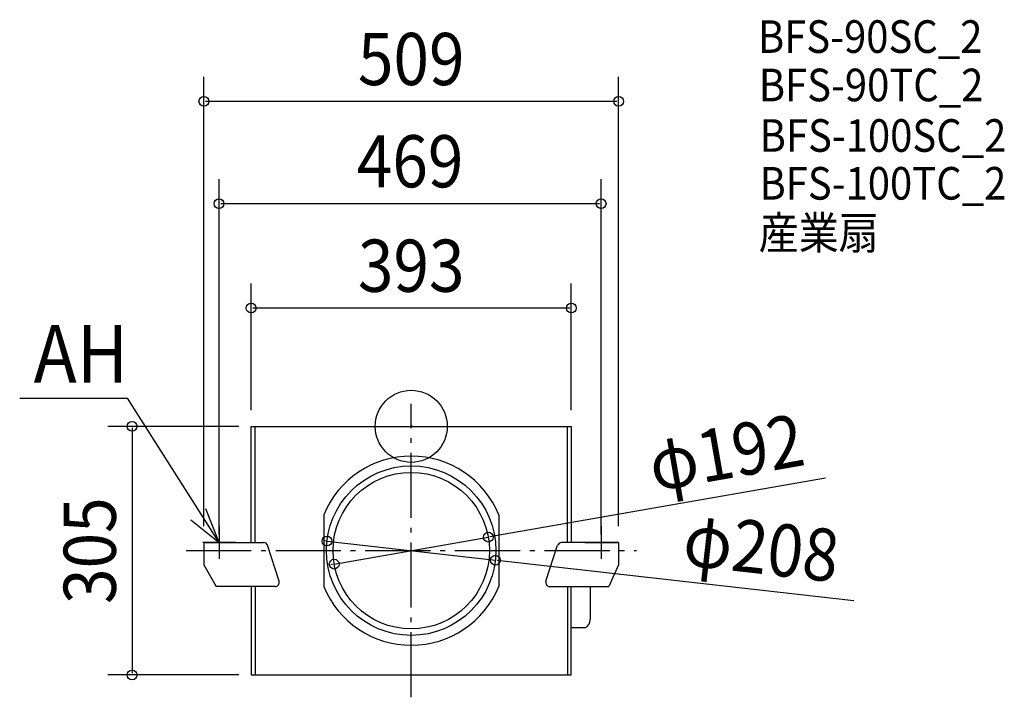
# Model space of a CAD drawing. Extents: x -481 to 728, y -332 to 499.
import ezdxf
from ezdxf.enums import TextEntityAlignment as Align

# ---------------------------------------------------------------- set-up
doc = ezdxf.new("R2010")
doc.units = 0
doc.header["$LTSCALE"] = 20
doc.header["$PDMODE"] = 3
doc.header["$PDSIZE"] = -2
doc.linetypes.add('DASHDOT', pattern=[5.5, 4, -0.6, 0.3, -0.6])
doc.layers.get('DEFPOINTS').update_dxf_attribs({"linetype": 'CONTINUOUS'})
for name, color, linetype in [('ARRANGE', 1, 'CONTINUOUS'), ('BASIS', 6, 'DASHDOT'), ('DETAIL', 5, 'CONTINUOUS'), ('ETC', 61, 'CONTINUOUS'), ('NOTE', 4, 'CONTINUOUS'), ('OUTLINE', 3, 'CONTINUOUS'), ('SIZE', 30, 'CONTINUOUS')]:
    doc.layers.add(name, color=color, linetype=linetype)
doc.styles.get("Standard").update_dxf_attribs({"font": 'SIMPLEX', "width": 0.9, "bigfont": 'BIGFONT'})

msp = doc.modelspace()

# ---------------------------------------------------------------- linework, layer by layer
at = {"layer": 'ARRANGE', "color": 1, "linetype": 'CONTINUOUS'}
msp.add_circle((0, 0), 44.210526, dxfattribs=at)
msp.add_point((0, 0), dxfattribs=at)
at = {"layer": 'BASIS', "color": 6, "linetype": 'DASHDOT'}
for p, q in [((0, -332.427495), (0, 27.427495)), ((-276.389013, -152.5), (276.389013, -152.5))]:
    msp.add_line(p, q, dxfattribs=at)
at = {"layer": 'DEFPOINTS', "color": 30, "linetype": 'CONTINUOUS'}
for p in [(-254.5, 398.690913), (233.13175, 273.249535), (-196.5, 145.084551), (-196.5, 0), (-191.690479, 0), (196.5, 0), (-254.5, -142.5), (-103.338459, -140.788347), (94.559021, -135.929194), (254.5, -142.5), (-235.86825, -152.5), (233.13175, -152.5), (-94.559021, -169.070806), (103.338459, -164.211653), (-342.592261, -305), (-191.690479, -305)]:
    msp.add_point(p, dxfattribs=at)
at = {"layer": 'DETAIL', "color": 5, "linetype": 'CONTINUOUS'}
for p, q in [((-196.500003, -142.5), (-196.5, 0)), ((-196.5, 0), (196.5, 0)), ((-191.690479, -142.5), (-191.690479, 0)), ((191.690476, -142.5), (191.690476, 0)), ((196.5, 0), (196.5, -142.5)), ((-107.413906, -108.477263), (-107.413906, -196.522737)), ((107.413906, -108.477263), (107.413906, -196.522737)), ((-254.5, -142.5), (-254.5, -170.106863)), ((-254.5, -142.5), (-181.149229, -142.5)), ((254.5, -142.5), (184.27432, -142.5)), ((254.5, -142.5), (254.5, -170.106863)), ((-162.199641, -189.965239), (-176.390604, -145.965239)), ((165.324732, -189.965239), (179.515695, -145.965239)), ((-254.5, -170.106863), (-239.444293, -196.5)), ((254.5, -170.106863), (242.569384, -196.5)), ((-166.958265, -196.5), (-239.444293, -196.5)), ((-196.5, -196.5), (-196.5, -305)), ((-191.690479, -196.5), (-191.690479, -305)), ((170.083356, -196.5), (242.569384, -196.5)), ((191.690476, -196.5), (191.690476, -305)), ((196.5, -305), (196.5, -196.5)), ((219.704322, -196.5), (219.704322, -237.047751)), ((213.121578, -247.075377), (196.5, -247.075377)), ((-196.5, -305), (196.5, -305))]:
    msp.add_line(p, q, dxfattribs=at)
for radius in [104, 96]:
    msp.add_circle((0, -152.5), radius, dxfattribs=at)
for centre, radius, start, end in [((0, -152.567458), 116.11069, 22.316683, 157.683317), ((-181.149229, -147.5), 5, 17.875648, 90), ((184.642569, -147.5), 5, 90, 162.124352), ((-166.958265, -191.5), 5, 270, 17.875648), ((170.083356, -191.5), 5, 162.124352, 270), ((0, -152.463897), 116.098788, 202.302368, 337.697632), ((208.751195, -237.031921), 10.953139, 293.516139, 359.917194)]:
    msp.add_arc(centre, radius, start, end, dxfattribs=at)
at = {"layer": 'NOTE', "color": 4, "linetype": 'CONTINUOUS'}
for p, q in [((-480.595072, 34.640338), (-348.199734, 34.640345)), ((-235.86825, -142.5), (-348.199734, 34.640345)), ((-235.86825, -142.5), (-251.927201, -101.309222)), ((-270.371099, -114.857216), (-235.86825, -142.5)), ((-235.86825, -122.5), (-235.86825, -162.5)), ((233.13175, -122.5), (233.13175, -162.5)), ((-215.86825, -142.5), (-255.86825, -142.5)), ((213.13175, -142.5), (253.13175, -142.5))]:
    msp.add_line(p, q, dxfattribs=at)
at = {"layer": 'OUTLINE', "color": 3, "linetype": 'CONTINUOUS'}
for p, q in [((-196.500003, -142.5), (-196.5, 0)), ((-196.5, 0), (196.5, 0)), ((-191.690479, -142.5), (-191.690479, 0)), ((191.690476, -142.5), (191.690476, 0)), ((196.5, 0), (196.5, -142.5)), ((-254.5, -142.5), (-254.5, -170.106863)), ((-254.5, -142.5), (-181.149229, -142.5)), ((254.5, -142.5), (184.27432, -142.5)), ((254.5, -142.5), (254.5, -170.106863)), ((-162.199641, -189.965239), (-176.390604, -145.965239)), ((165.324732, -189.965239), (179.515695, -145.965239)), ((-254.5, -170.106863), (-239.444293, -196.5)), ((254.5, -170.106863), (242.569384, -196.5)), ((-166.958265, -196.5), (-239.444293, -196.5)), ((-196.5, -196.5), (-196.5, -305)), ((-191.690479, -196.5), (-191.690479, -305)), ((170.083356, -196.5), (242.569384, -196.5)), ((191.690476, -196.5), (191.690476, -305)), ((196.5, -305), (196.5, -196.5)), ((219.704322, -196.5), (219.704322, -237.047751)), ((213.121578, -247.075377), (196.5, -247.075377)), ((-196.5, -305), (196.5, -305))]:
    msp.add_line(p, q, dxfattribs=at)
for centre, radius, start, end in [((-181.149229, -147.5), 5, 17.875648, 90), ((184.642569, -147.5), 5, 90, 162.124352), ((-166.958265, -191.5), 5, 270, 17.875648), ((170.083356, -191.5), 5, 162.124352, 270), ((208.751195, -237.031921), 10.953139, 293.516139, 359.917194)]:
    msp.add_arc(centre, radius, start, end, dxfattribs=at)
at = {"layer": 'SIZE', "color": 30, "linetype": 'CONTINUOUS'}
for p, q in [((-254.5, -122.5), (-254.5, 428.690913)), ((254.5, -122.5), (254.5, 428.690913)), ((252.5, 398.690913), (-252.5, 398.690913)), ((-235.86825, -132.5), (-235.86825, 303.249535)), ((233.13175, -132.5), (233.13175, 303.249535)), ((-233.86825, 273.249535), (231.13175, 273.249535)), ((-196.5, 20), (-196.5, 175.084551)), ((196.5, 20), (196.5, 175.084551)), ((194.5, 145.084551), (-194.5, 145.084551)), ((-211.690479, 0), (-372.592261, 0)), ((-342.592261, -2), (-342.592261, -303)), ((508.453263, -63.397125), (96.529, -135.583968)), ((-105.325737, -140.563123), (-107.313015, -140.337898)), ((-103.338459, -140.788347), (103.338459, -164.211653)), ((-94.559021, -169.070806), (94.559021, -135.929194)), ((543.298258, -214.073599), (105.325737, -164.436877)), ((-96.529, -169.416032), (-98.49898, -169.761257)), ((-211.690479, -305), (-372.592261, -305))]:
    msp.add_line(p, q, dxfattribs=at)
for centre in [(-254.5, 398.690913), (254.5, 398.690913), (-235.86825, 273.249535), (233.13175, 273.249535), (-196.5, 145.084551), (196.5, 145.084551), (-342.592261, 0), (94.559021, -135.929194), (-103.338459, -140.788347), (-94.559021, -169.070806), (103.338459, -164.211653), (-342.592261, -305)]:
    msp.add_circle(centre, 6, dxfattribs=at)

# ---------------------------------------------------------------- texts
at = {"layer": 'ETC', "color": 61, "linetype": 'CONTINUOUS', "width": 0.9}
for s, p in [('BFS-90SC_2', (425.574449, 458.209681)), ('BFS-90TC_2', (426.627711, 398.834183)), ('BFS-100SC_2', (427.669158, 336.840038)), ('BFS-100TC_2', (427.471749, 278.177522)), ('産業扇', (426.627711, 217.376235))]:
    msp.add_text(s, height=40, dxfattribs=at).set_placement(p)
at = {"layer": 'NOTE', "color": 4, "linetype": 'CONTINUOUS', "width": 0.9}
msp.add_text('AH', height=70.736842, dxfattribs=at).set_placement((-463.431215, 53.667889))
at = {"layer": 'SIZE', "color": 30, "linetype": 'CONTINUOUS', "width": 0.9}
for s, p in [('509', (0, 418.690913)), ('469', (-1.36825, 293.249535)), ('393', (0, 165.084551))]:
    msp.add_text(s, height=64, dxfattribs=at).set_placement(p, align=Align.CENTER)
for s, rotation, p in [('φ192', 9.939777, (392.09305, -63.483658)), ('305', 90, (-362.592261, -152.5)), ('φ208', 353.534092, (426.200258, -180.674502))]:
    msp.add_text(s, height=64, rotation=rotation, dxfattribs=at).set_placement(p, align=Align.CENTER)

doc.saveas('drawing.dxf')
